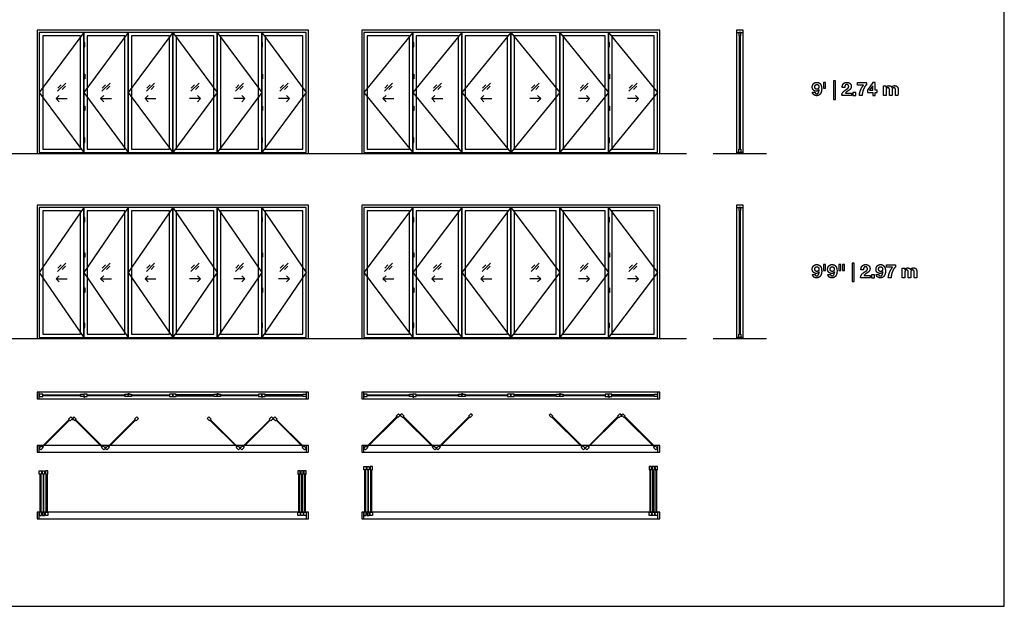
# Model space of a CAD drawing. Units: metres. Extents: x 0 to 39.8, y -3 to 23.9.
# Drawn here: x 17.3 to 39.8, y 0 to 13.4 of the extents above; entities that cross this region are included whole.
import ezdxf

# ---------------------------------------------------------------- set-up
doc = ezdxf.new("R2010")
doc.units = ezdxf.units.M
for name, color, linetype, true_color in [('2D$AG-BUILDINGS', 7, 'Continuous', 0x66ccff), ('2D$AG-DETAILS', 7, 'Continuous', 0x66ffff), ('2D$AG-DETAILS-DIAGRAM', 7, 'Continuous', 0xccff66), ('2D$AG-DIAGRAM', 7, 'Continuous', 0xfecc66), ('2D$N-TEXT', 7, 'Continuous', 0xcccccc), ('2D$X-VPRT', 7, 'Continuous', 0xfb02ff)]:
    doc.layers.add(name, color=color, linetype=linetype, true_color=true_color)

msp = doc.modelspace()

# ---------------------------------------------------------------- linework, layer by layer
at = {"layer": '2D$AG-BUILDINGS'}
for points in [[(23.904, 13.163), (17.707, 13.163), (17.707, 10.344), (23.904, 10.344)], [(17.757, 10.369), (18.773, 10.369), (18.773, 13.113), (17.757, 13.113)], [(23.853, 13.113), (17.757, 13.113), (17.757, 10.369), (23.853, 10.369)], [(18.773, 10.369), (19.789, 10.369), (19.789, 13.113), (18.773, 13.113)], [(19.789, 10.369), (20.805, 10.369), (20.805, 13.113), (19.789, 13.113)], [(20.805, 10.369), (21.821, 10.369), (21.821, 13.113), (20.805, 13.113)], [(21.821, 10.369), (22.837, 10.369), (22.837, 13.113), (21.821, 13.113)], [(22.837, 10.369), (23.853, 10.369), (23.853, 13.113), (22.837, 13.113)], [(31.931, 13.163), (25.123, 13.163), (25.123, 10.344), (31.931, 10.344)], [(25.174, 10.369), (26.292, 10.369), (26.292, 13.113), (25.174, 13.113)], [(31.88, 13.113), (25.174, 13.113), (25.174, 10.369), (31.88, 10.369)], [(26.292, 10.369), (27.409, 10.369), (27.409, 13.113), (26.292, 13.113)], [(27.409, 10.369), (28.527, 10.369), (28.527, 13.113), (27.409, 13.113)], [(28.527, 10.369), (29.645, 10.369), (29.645, 13.113), (28.527, 13.113)], [(29.645, 10.369), (30.762, 10.369), (30.762, 13.113), (29.645, 13.113)], [(30.762, 10.369), (31.88, 10.369), (31.88, 13.113), (30.762, 13.113)], [(33.836, 13.113), (33.836, 13.163), (33.683, 13.163), (33.683, 13.113)], [(33.734, 13.036), (33.785, 13.036), (33.785, 13.113), (33.734, 13.113)], [(17.834, 10.446), (18.697, 10.446), (18.697, 13.036), (17.834, 13.036)], [(18.773, 12.884), (18.773, 12.782), (18.793, 12.782), (18.793, 12.884)], [(18.85, 10.446), (19.713, 10.446), (19.713, 13.036), (18.85, 13.036)], [(19.866, 10.446), (20.729, 10.446), (20.729, 13.036), (19.866, 13.036)], [(20.882, 10.446), (21.745, 10.446), (21.745, 13.036), (20.882, 13.036)], [(21.898, 10.446), (22.761, 10.446), (22.761, 13.036), (21.898, 13.036)], [(22.837, 12.884), (22.837, 12.782), (22.857, 12.782), (22.857, 12.884)], [(22.914, 10.446), (23.777, 10.446), (23.777, 13.036), (22.914, 13.036)], [(25.25, 10.446), (26.216, 10.446), (26.216, 13.036), (25.25, 13.036)], [(26.292, 12.884), (26.292, 12.782), (26.311, 12.782), (26.311, 12.884)], [(26.368, 10.446), (27.333, 10.446), (27.333, 13.036), (26.368, 13.036)], [(27.486, 10.446), (28.451, 10.446), (28.451, 13.036), (27.486, 13.036)], [(28.603, 10.446), (29.568, 10.446), (29.568, 13.036), (28.603, 13.036)], [(29.721, 10.446), (30.686, 10.446), (30.686, 13.036), (29.721, 13.036)], [(30.762, 12.884), (30.762, 12.782), (30.781, 12.782), (30.781, 12.884)], [(30.838, 10.446), (31.804, 10.446), (31.804, 13.036), (30.838, 13.036)], [(33.769, 10.446), (33.749, 10.446), (33.749, 13.036), (33.769, 13.036)], [(18.773, 10.7), (18.773, 10.598), (18.793, 10.598), (18.793, 10.7)], [(22.837, 10.7), (22.837, 10.598), (22.857, 10.598), (22.857, 10.7)], [(26.292, 10.7), (26.292, 10.598), (26.311, 10.598), (26.311, 10.7)], [(30.762, 10.7), (30.762, 10.598), (30.781, 10.598), (30.781, 10.7)], [(33.836, 10.344), (33.836, 10.369), (33.683, 10.369), (33.683, 10.344)], [(33.734, 10.446), (33.785, 10.446), (33.785, 10.369), (33.734, 10.369)], [(23.904, 9.163), (17.707, 9.163), (17.707, 6.115), (23.904, 6.115)], [(17.757, 6.14), (18.773, 6.14), (18.773, 9.112), (17.757, 9.112)], [(23.853, 9.112), (17.757, 9.112), (17.757, 6.14), (23.853, 6.14)], [(17.834, 6.216), (18.697, 6.216), (18.697, 9.036), (17.834, 9.036)], [(18.773, 6.14), (19.789, 6.14), (19.789, 9.112), (18.773, 9.112)], [(18.85, 6.216), (19.713, 6.216), (19.713, 9.036), (18.85, 9.036)], [(19.789, 6.14), (20.805, 6.14), (20.805, 9.112), (19.789, 9.112)], [(19.866, 6.216), (20.729, 6.216), (20.729, 9.036), (19.866, 9.036)], [(20.805, 6.14), (21.821, 6.14), (21.821, 9.112), (20.805, 9.112)], [(20.882, 6.216), (21.745, 6.216), (21.745, 9.036), (20.882, 9.036)], [(21.821, 6.14), (22.837, 6.14), (22.837, 9.112), (21.821, 9.112)], [(21.898, 6.216), (22.761, 6.216), (22.761, 9.036), (21.898, 9.036)], [(22.837, 6.14), (23.853, 6.14), (23.853, 9.112), (22.837, 9.112)], [(22.914, 6.216), (23.777, 6.216), (23.777, 9.036), (22.914, 9.036)], [(31.931, 9.163), (25.123, 9.163), (25.123, 6.115), (31.931, 6.115)], [(25.174, 6.14), (26.292, 6.14), (26.292, 9.112), (25.174, 9.112)], [(31.88, 9.112), (25.174, 9.112), (25.174, 6.14), (31.88, 6.14)], [(25.25, 6.216), (26.216, 6.216), (26.216, 9.036), (25.25, 9.036)], [(26.292, 6.14), (27.409, 6.14), (27.409, 9.112), (26.292, 9.112)], [(26.368, 6.216), (27.333, 6.216), (27.333, 9.036), (26.368, 9.036)], [(27.409, 6.14), (28.527, 6.14), (28.527, 9.112), (27.409, 9.112)], [(27.486, 6.216), (28.451, 6.216), (28.451, 9.036), (27.486, 9.036)], [(28.527, 6.14), (29.645, 6.14), (29.645, 9.112), (28.527, 9.112)], [(28.603, 6.216), (29.568, 6.216), (29.568, 9.036), (28.603, 9.036)], [(29.645, 6.14), (30.762, 6.14), (30.762, 9.112), (29.645, 9.112)], [(29.721, 6.216), (30.686, 6.216), (30.686, 9.036), (29.721, 9.036)], [(30.762, 6.14), (31.88, 6.14), (31.88, 9.112), (30.762, 9.112)], [(30.838, 6.216), (31.804, 6.216), (31.804, 9.036), (30.838, 9.036)], [(33.836, 9.112), (33.836, 9.163), (33.683, 9.163), (33.683, 9.112)], [(33.734, 9.036), (33.785, 9.036), (33.785, 9.112), (33.734, 9.112)], [(33.769, 6.216), (33.749, 6.216), (33.749, 9.036), (33.769, 9.036)], [(18.773, 8.883), (18.773, 8.782), (18.793, 8.782), (18.793, 8.883)], [(22.837, 8.883), (22.837, 8.782), (22.857, 8.782), (22.857, 8.883)], [(26.292, 8.883), (26.292, 8.782), (26.311, 8.782), (26.311, 8.883)], [(30.762, 8.883), (30.762, 8.782), (30.781, 8.782), (30.781, 8.883)], [(18.773, 6.47), (18.773, 6.369), (18.793, 6.369), (18.793, 6.47)], [(22.837, 6.47), (22.837, 6.369), (22.857, 6.369), (22.857, 6.47)], [(26.292, 6.47), (26.292, 6.369), (26.311, 6.369), (26.311, 6.47)], [(30.762, 6.47), (30.762, 6.369), (30.781, 6.369), (30.781, 6.47)], [(33.836, 6.115), (33.836, 6.14), (33.683, 6.14), (33.683, 6.115)], [(33.734, 6.216), (33.785, 6.216), (33.785, 6.14), (33.734, 6.14)], [(17.757, 4.896), (17.707, 4.896), (17.707, 4.743), (17.757, 4.743)], [(17.834, 4.794), (17.834, 4.845), (17.757, 4.845), (17.757, 4.794)], [(18.697, 4.829), (18.697, 4.809), (17.834, 4.809), (17.834, 4.829)], [(18.697, 4.794), (18.697, 4.845), (18.773, 4.845), (18.773, 4.794)], [(18.85, 4.794), (18.85, 4.845), (18.773, 4.845), (18.773, 4.794)], [(19.713, 4.829), (19.713, 4.809), (18.85, 4.809), (18.85, 4.829)], [(19.713, 4.794), (19.713, 4.845), (19.789, 4.845), (19.789, 4.794)], [(19.866, 4.845), (19.866, 4.794), (19.789, 4.794), (19.789, 4.845)], [(19.866, 4.809), (19.866, 4.829), (20.729, 4.829), (20.729, 4.809)], [(20.729, 4.845), (20.729, 4.794), (20.805, 4.794), (20.805, 4.845)], [(20.882, 4.794), (20.882, 4.845), (20.805, 4.845), (20.805, 4.794)], [(20.882, 4.829), (20.882, 4.809), (21.745, 4.809), (21.745, 4.829)], [(21.745, 4.794), (21.745, 4.845), (21.821, 4.845), (21.821, 4.794)], [(21.898, 4.845), (21.898, 4.794), (21.821, 4.794), (21.821, 4.845)], [(21.898, 4.809), (21.898, 4.829), (22.761, 4.829), (22.761, 4.809)], [(22.761, 4.845), (22.761, 4.794), (22.837, 4.794), (22.837, 4.845)], [(22.914, 4.794), (22.914, 4.845), (22.837, 4.845), (22.837, 4.794)], [(22.914, 4.829), (22.914, 4.809), (23.777, 4.809), (23.777, 4.829)], [(23.777, 4.794), (23.777, 4.845), (23.853, 4.845), (23.853, 4.794)], [(23.904, 4.896), (23.853, 4.896), (23.853, 4.743), (23.904, 4.743)], [(25.174, 4.896), (25.123, 4.896), (25.123, 4.743), (25.174, 4.743)], [(25.25, 4.794), (25.25, 4.845), (25.174, 4.845), (25.174, 4.794)], [(26.216, 4.829), (26.216, 4.809), (25.25, 4.809), (25.25, 4.829)], [(26.216, 4.794), (26.216, 4.845), (26.292, 4.845), (26.292, 4.794)], [(26.368, 4.794), (26.368, 4.845), (26.292, 4.845), (26.292, 4.794)], [(27.333, 4.829), (27.333, 4.809), (26.368, 4.809), (26.368, 4.829)], [(27.333, 4.794), (27.333, 4.845), (27.409, 4.845), (27.409, 4.794)], [(27.486, 4.845), (27.486, 4.794), (27.409, 4.794), (27.409, 4.845)], [(27.486, 4.809), (27.486, 4.829), (28.451, 4.829), (28.451, 4.809)], [(28.451, 4.845), (28.451, 4.794), (28.527, 4.794), (28.527, 4.845)], [(28.603, 4.794), (28.603, 4.845), (28.527, 4.845), (28.527, 4.794)], [(28.603, 4.829), (28.603, 4.809), (29.568, 4.809), (29.568, 4.829)], [(29.568, 4.794), (29.568, 4.845), (29.645, 4.845), (29.645, 4.794)], [(29.721, 4.845), (29.721, 4.794), (29.645, 4.794), (29.645, 4.845)], [(29.721, 4.809), (29.721, 4.829), (30.686, 4.829), (30.686, 4.809)], [(30.686, 4.845), (30.686, 4.794), (30.762, 4.794), (30.762, 4.845)], [(30.838, 4.794), (30.838, 4.845), (30.762, 4.845), (30.762, 4.794)], [(30.838, 4.829), (30.838, 4.809), (31.804, 4.809), (31.804, 4.829)], [(31.804, 4.794), (31.804, 4.845), (31.88, 4.845), (31.88, 4.794)], [(31.931, 4.896), (31.88, 4.896), (31.88, 4.743), (31.931, 4.743)], [(18.458, 4.239), (18.422, 4.275), (18.476, 4.329), (18.512, 4.293)], [(18.566, 4.239), (18.602, 4.275), (18.548, 4.329), (18.512, 4.293)], [(19.931, 4.275), (19.967, 4.239), (20.02, 4.293), (19.985, 4.329)], [(21.644, 4.239), (21.68, 4.275), (21.626, 4.329), (21.59, 4.293)], [(23.009, 4.275), (23.045, 4.239), (23.099, 4.293), (23.063, 4.329)], [(23.153, 4.239), (23.189, 4.275), (23.135, 4.329), (23.099, 4.293)], [(25.922, 4.336), (25.936, 4.322), (25.253, 3.64), (25.239, 3.654)], [(25.947, 4.311), (25.911, 4.347), (25.965, 4.401), (26, 4.365)], [(26.054, 4.311), (26.09, 4.347), (26.036, 4.401), (26, 4.365)], [(26.079, 4.336), (26.065, 4.322), (26.748, 3.64), (26.762, 3.654)], [(26.906, 3.64), (26.891, 3.654), (27.574, 4.336), (27.588, 4.322)], [(27.563, 4.347), (27.599, 4.311), (27.653, 4.365), (27.617, 4.401)], [(29.455, 4.311), (29.491, 4.347), (29.437, 4.401), (29.401, 4.365)], [(29.48, 4.336), (29.466, 4.322), (30.149, 3.64), (30.163, 3.654)], [(30.306, 3.64), (30.292, 3.654), (30.975, 4.336), (30.989, 4.322)], [(30.964, 4.347), (31, 4.311), (31.054, 4.365), (31.018, 4.401)], [(31.108, 4.311), (31.143, 4.347), (31.09, 4.401), (31.054, 4.365)], [(31.133, 4.336), (31.118, 4.322), (31.801, 3.64), (31.815, 3.654)], [(18.433, 4.264), (18.447, 4.25), (17.836, 3.64), (17.822, 3.654)], [(18.591, 4.264), (18.577, 4.25), (19.187, 3.64), (19.201, 3.654)], [(19.345, 3.64), (19.331, 3.654), (19.942, 4.264), (19.956, 4.25)], [(21.669, 4.264), (21.655, 4.25), (22.266, 3.64), (22.28, 3.654)], [(22.424, 3.64), (22.41, 3.654), (23.02, 4.264), (23.034, 4.25)], [(23.178, 4.264), (23.164, 4.25), (23.775, 3.64), (23.789, 3.654)], [(17.757, 3.676), (17.707, 3.676), (17.707, 3.524), (17.757, 3.524)], [(17.847, 3.629), (17.811, 3.665), (17.757, 3.611), (17.793, 3.575)], [(19.176, 3.629), (19.212, 3.665), (19.266, 3.611), (19.23, 3.575)], [(19.32, 3.665), (19.356, 3.629), (19.302, 3.575), (19.266, 3.611)], [(22.255, 3.629), (22.291, 3.665), (22.345, 3.611), (22.309, 3.575)], [(22.399, 3.665), (22.435, 3.629), (22.381, 3.575), (22.345, 3.611)], [(23.764, 3.629), (23.8, 3.665), (23.853, 3.611), (23.818, 3.575)], [(23.904, 3.676), (23.853, 3.676), (23.853, 3.524), (23.904, 3.524)], [(25.174, 3.676), (25.123, 3.676), (25.123, 3.524), (25.174, 3.524)], [(25.264, 3.629), (25.228, 3.665), (25.174, 3.611), (25.21, 3.575)], [(26.737, 3.629), (26.773, 3.665), (26.827, 3.611), (26.791, 3.575)], [(26.881, 3.665), (26.916, 3.629), (26.863, 3.575), (26.827, 3.611)], [(30.138, 3.629), (30.174, 3.665), (30.227, 3.611), (30.192, 3.575)], [(30.281, 3.665), (30.317, 3.629), (30.263, 3.575), (30.227, 3.611)], [(31.79, 3.629), (31.826, 3.665), (31.88, 3.611), (31.844, 3.575)], [(31.931, 3.676), (31.88, 3.676), (31.88, 3.524), (31.931, 3.524)], [(25.225, 3.118), (25.174, 3.118), (25.174, 3.194), (25.225, 3.194)], [(25.295, 3.118), (25.244, 3.118), (25.244, 3.194), (25.295, 3.194)], [(25.314, 3.118), (25.365, 3.118), (25.365, 3.194), (25.314, 3.194)], [(31.689, 3.118), (31.74, 3.118), (31.74, 3.194), (31.689, 3.194)], [(31.759, 3.118), (31.81, 3.118), (31.81, 3.194), (31.759, 3.194)], [(31.829, 3.118), (31.88, 3.118), (31.88, 3.194), (31.829, 3.194)], [(17.808, 3.016), (17.757, 3.016), (17.757, 3.092), (17.808, 3.092)], [(17.773, 3.016), (17.793, 3.016), (17.793, 2.152), (17.773, 2.152)], [(17.878, 3.016), (17.827, 3.016), (17.827, 3.092), (17.878, 3.092)], [(17.843, 2.152), (17.863, 2.152), (17.863, 3.016), (17.843, 3.016)], [(17.897, 3.016), (17.948, 3.016), (17.948, 3.092), (17.897, 3.092)], [(17.933, 2.152), (17.913, 2.152), (17.913, 3.016), (17.933, 3.016)], [(23.663, 3.016), (23.714, 3.016), (23.714, 3.092), (23.663, 3.092)], [(23.698, 3.016), (23.678, 3.016), (23.678, 2.152), (23.698, 2.152)], [(23.733, 3.016), (23.784, 3.016), (23.784, 3.092), (23.733, 3.092)], [(23.768, 2.152), (23.748, 2.152), (23.748, 3.016), (23.768, 3.016)], [(23.803, 3.016), (23.853, 3.016), (23.853, 3.092), (23.803, 3.092)], [(23.838, 3.016), (23.818, 3.016), (23.818, 2.152), (23.838, 2.152)], [(25.19, 3.118), (25.21, 3.118), (25.21, 2.152), (25.19, 2.152)], [(25.26, 2.152), (25.28, 2.152), (25.28, 3.118), (25.26, 3.118)], [(25.349, 2.152), (25.329, 2.152), (25.329, 3.118), (25.349, 3.118)], [(31.725, 3.118), (31.705, 3.118), (31.705, 2.152), (31.725, 2.152)], [(31.795, 2.152), (31.775, 2.152), (31.775, 3.118), (31.795, 3.118)], [(31.864, 3.118), (31.844, 3.118), (31.844, 2.152), (31.864, 2.152)], [(17.757, 2.152), (17.707, 2.152), (17.707, 2), (17.757, 2)], [(17.808, 2.152), (17.757, 2.152), (17.757, 2.076), (17.808, 2.076)], [(17.878, 2.152), (17.827, 2.152), (17.827, 2.076), (17.878, 2.076)], [(17.897, 2.152), (17.948, 2.152), (17.948, 2.076), (17.897, 2.076)], [(23.663, 2.152), (23.714, 2.152), (23.714, 2.076), (23.663, 2.076)], [(23.733, 2.152), (23.784, 2.152), (23.784, 2.076), (23.733, 2.076)], [(23.803, 2.152), (23.853, 2.152), (23.853, 2.076), (23.803, 2.076)], [(23.904, 2.152), (23.853, 2.152), (23.853, 2), (23.904, 2)], [(25.174, 2.152), (25.123, 2.152), (25.123, 2), (25.174, 2)], [(25.225, 2.152), (25.174, 2.152), (25.174, 2.076), (25.225, 2.076)], [(25.295, 2.152), (25.244, 2.152), (25.244, 2.076), (25.295, 2.076)], [(25.314, 2.152), (25.365, 2.152), (25.365, 2.076), (25.314, 2.076)], [(31.689, 2.152), (31.74, 2.152), (31.74, 2.076), (31.689, 2.076)], [(31.759, 2.152), (31.81, 2.152), (31.81, 2.076), (31.759, 2.076)], [(31.829, 2.152), (31.88, 2.152), (31.88, 2.076), (31.829, 2.076)], [(31.931, 2.152), (31.88, 2.152), (31.88, 2), (31.931, 2)]]:
    msp.add_lwpolyline(points, close=True, dxfattribs=at)
for points in [[(33.683, 13.113), (33.683, 10.369)], [(33.836, 10.369), (33.836, 13.113)], [(33.683, 9.112), (33.683, 6.14)], [(33.836, 6.14), (33.836, 9.112)], [(23.853, 4.896), (17.757, 4.896)], [(17.757, 4.743), (23.853, 4.743)], [(31.88, 4.896), (25.174, 4.896)], [(25.174, 4.743), (31.88, 4.743)], [(17.845, 3.676), (17.757, 3.676)], [(19.15, 3.676), (17.873, 3.676)], [(19.354, 3.676), (19.179, 3.676)], [(22.229, 3.676), (19.382, 3.676)], [(22.432, 3.676), (22.257, 3.676)], [(23.738, 3.676), (22.461, 3.676)], [(23.853, 3.676), (23.766, 3.676)], [(25.262, 3.676), (25.174, 3.676)], [(26.711, 3.676), (25.29, 3.676)], [(26.914, 3.676), (26.739, 3.676)], [(30.112, 3.676), (26.942, 3.676)], [(30.315, 3.676), (30.14, 3.676)], [(31.764, 3.676), (30.343, 3.676)], [(31.88, 3.676), (31.792, 3.676)], [(17.757, 3.524), (23.853, 3.524)], [(25.174, 3.524), (31.88, 3.524)], [(23.853, 2.152), (17.757, 2.152)], [(31.88, 2.152), (25.174, 2.152)], [(17.757, 2), (23.853, 2)], [(25.174, 2), (31.88, 2)]]:
    msp.add_lwpolyline(points, dxfattribs=at)
at = {"layer": '2D$AG-BUILDINGS', "extrusion": (0, 0, -1)}
for centre in [(-23.099, 4.28), (-31.054, 4.352)]:
    msp.add_circle(centre, 0.00953, dxfattribs=at)
at = {"layer": '2D$AG-BUILDINGS'}
for centre in [(17.888, 2.086), (23.723, 2.086)]:
    msp.add_circle(centre, 0.00953, dxfattribs=at)
for points in [[(18.773, 12.156), (18.773, 12.105), (18.773, 12.054), (18.783, 12.054), (18.793, 12.054), (18.793, 12.105), (18.793, 12.156), (18.783, 12.156), (18.773, 12.156)], [(22.837, 12.156), (22.837, 12.105), (22.837, 12.054), (22.847, 12.054), (22.857, 12.054), (22.857, 12.105), (22.857, 12.156), (22.847, 12.156), (22.837, 12.156)], [(26.292, 12.156), (26.292, 12.105), (26.292, 12.054), (26.301, 12.054), (26.311, 12.054), (26.311, 12.105), (26.311, 12.156), (26.301, 12.156), (26.292, 12.156)], [(30.762, 12.156), (30.762, 12.105), (30.762, 12.054), (30.772, 12.054), (30.781, 12.054), (30.781, 12.105), (30.781, 12.156), (30.772, 12.156), (30.762, 12.156)], [(18.773, 11.428), (18.773, 11.377), (18.773, 11.326), (18.783, 11.326), (18.793, 11.326), (18.793, 11.377), (18.793, 11.428), (18.783, 11.428), (18.773, 11.428)], [(22.837, 11.428), (22.837, 11.377), (22.837, 11.326), (22.847, 11.326), (22.857, 11.326), (22.857, 11.377), (22.857, 11.428), (22.847, 11.428), (22.837, 11.428)], [(26.292, 11.428), (26.292, 11.377), (26.292, 11.326), (26.301, 11.326), (26.311, 11.326), (26.311, 11.377), (26.311, 11.428), (26.301, 11.428), (26.292, 11.428)], [(30.762, 11.428), (30.762, 11.377), (30.762, 11.326), (30.772, 11.326), (30.781, 11.326), (30.781, 11.377), (30.781, 11.428), (30.772, 11.428), (30.762, 11.428)], [(18.773, 8.079), (18.773, 8.028), (18.773, 7.977), (18.783, 7.977), (18.793, 7.977), (18.793, 8.028), (18.793, 8.079), (18.783, 8.079), (18.773, 8.079)], [(22.837, 8.079), (22.837, 8.028), (22.837, 7.977), (22.847, 7.977), (22.857, 7.977), (22.857, 8.028), (22.857, 8.079), (22.847, 8.079), (22.837, 8.079)], [(26.292, 8.079), (26.292, 8.028), (26.292, 7.977), (26.301, 7.977), (26.311, 7.977), (26.311, 8.028), (26.311, 8.079), (26.301, 8.079), (26.292, 8.079)], [(30.762, 8.079), (30.762, 8.028), (30.762, 7.977), (30.772, 7.977), (30.781, 7.977), (30.781, 8.028), (30.781, 8.079), (30.772, 8.079), (30.762, 8.079)], [(18.773, 7.275), (18.773, 7.224), (18.773, 7.173), (18.783, 7.173), (18.793, 7.173), (18.793, 7.224), (18.793, 7.275), (18.783, 7.275), (18.773, 7.275)], [(22.837, 7.275), (22.837, 7.224), (22.837, 7.173), (22.847, 7.173), (22.857, 7.173), (22.857, 7.224), (22.857, 7.275), (22.847, 7.275), (22.837, 7.275)], [(26.292, 7.275), (26.292, 7.224), (26.292, 7.173), (26.301, 7.173), (26.311, 7.173), (26.311, 7.224), (26.311, 7.275), (26.301, 7.275), (26.292, 7.275)], [(30.762, 7.275), (30.762, 7.224), (30.762, 7.173), (30.772, 7.173), (30.781, 7.173), (30.781, 7.224), (30.781, 7.275), (30.772, 7.275), (30.762, 7.275)]]:
    msp.add_open_spline(points, degree=2, knots=[0, 0, 0, 12.7, 12.7, 14.605, 14.605, 27.305, 27.305, 29.21, 29.21, 29.21], dxfattribs=at)
for points in [[(18.773, 4.784), (18.773, 4.794), (18.783, 4.794), (18.793, 4.794), (18.793, 4.784), (18.793, 4.775), (18.783, 4.775), (18.773, 4.775), (18.773, 4.784)], [(19.789, 4.854), (19.789, 4.845), (19.799, 4.845), (19.809, 4.845), (19.809, 4.854), (19.809, 4.864), (19.799, 4.864), (19.789, 4.864), (19.789, 4.854)], [(21.821, 4.854), (21.821, 4.845), (21.831, 4.845), (21.841, 4.845), (21.841, 4.854), (21.841, 4.864), (21.831, 4.864), (21.821, 4.864), (21.821, 4.854)], [(22.837, 4.784), (22.837, 4.794), (22.847, 4.794), (22.857, 4.794), (22.857, 4.784), (22.857, 4.775), (22.847, 4.775), (22.837, 4.775), (22.837, 4.784)], [(26.292, 4.784), (26.292, 4.794), (26.301, 4.794), (26.311, 4.794), (26.311, 4.784), (26.311, 4.775), (26.301, 4.775), (26.292, 4.775), (26.292, 4.784)], [(27.409, 4.854), (27.409, 4.845), (27.419, 4.845), (27.429, 4.845), (27.429, 4.854), (27.429, 4.864), (27.419, 4.864), (27.409, 4.864), (27.409, 4.854)], [(29.645, 4.854), (29.645, 4.845), (29.654, 4.845), (29.664, 4.845), (29.664, 4.854), (29.664, 4.864), (29.654, 4.864), (29.645, 4.864), (29.645, 4.854)], [(30.762, 4.784), (30.762, 4.794), (30.772, 4.794), (30.781, 4.794), (30.781, 4.784), (30.781, 4.775), (30.772, 4.775), (30.762, 4.775), (30.762, 4.784)], [(18.505, 4.286), (18.512, 4.293), (18.519, 4.286), (18.525, 4.28), (18.519, 4.273), (18.512, 4.266), (18.505, 4.273), (18.498, 4.28), (18.505, 4.286)], [(26.007, 4.358), (26, 4.365), (25.994, 4.358), (25.987, 4.352), (25.994, 4.345), (26, 4.338), (26.007, 4.345), (26.014, 4.352), (26.007, 4.358)], [(19.273, 3.617), (19.266, 3.611), (19.259, 3.617), (19.253, 3.624), (19.259, 3.631), (19.266, 3.638), (19.273, 3.631), (19.28, 3.624), (19.273, 3.617)], [(22.352, 3.617), (22.345, 3.611), (22.338, 3.617), (22.331, 3.624), (22.338, 3.631), (22.345, 3.638), (22.352, 3.631), (22.358, 3.624), (22.352, 3.617)], [(26.82, 3.617), (26.827, 3.611), (26.833, 3.617), (26.84, 3.624), (26.833, 3.631), (26.827, 3.638), (26.82, 3.631), (26.813, 3.624), (26.82, 3.617)], [(30.221, 3.617), (30.227, 3.611), (30.234, 3.617), (30.241, 3.624), (30.234, 3.631), (30.227, 3.638), (30.221, 3.631), (30.214, 3.624), (30.221, 3.617)], [(25.235, 3.194), (25.225, 3.194), (25.225, 3.184), (25.225, 3.175), (25.235, 3.175), (25.244, 3.175), (25.244, 3.184), (25.244, 3.194), (25.235, 3.194)], [(31.82, 3.194), (31.829, 3.194), (31.829, 3.184), (31.829, 3.175), (31.82, 3.175), (31.81, 3.175), (31.81, 3.184), (31.81, 3.194), (31.82, 3.194)], [(17.818, 3.092), (17.808, 3.092), (17.808, 3.083), (17.808, 3.073), (17.818, 3.073), (17.827, 3.073), (17.827, 3.083), (17.827, 3.092), (17.818, 3.092)], [(23.793, 3.092), (23.803, 3.092), (23.803, 3.083), (23.803, 3.073), (23.793, 3.073), (23.784, 3.073), (23.784, 3.083), (23.784, 3.092), (23.793, 3.092)], [(25.304, 2.076), (25.314, 2.076), (25.314, 2.086), (25.314, 2.095), (25.304, 2.095), (25.295, 2.095), (25.295, 2.086), (25.295, 2.076), (25.304, 2.076)], [(31.75, 2.076), (31.759, 2.076), (31.759, 2.086), (31.759, 2.095), (31.75, 2.095), (31.74, 2.095), (31.74, 2.086), (31.74, 2.076), (31.75, 2.076)]]:
    msp.add_rational_spline(points, [1, 0.707106781187, 1, 0.707106781187, 1, 0.707106781187, 1, 0.707106781187, 1], degree=2, knots=[0, 0, 0, 1.496184, 1.496184, 2.992367, 2.992367, 4.488551, 4.488551, 5.984734, 5.984734, 5.984734], dxfattribs=at)
at = {"layer": '2D$AG-DETAILS'}
for points in [[(18.172, 11.768), (18.359, 11.955)], [(19.188, 11.768), (19.375, 11.955)], [(20.204, 11.768), (20.391, 11.955)], [(21.22, 11.768), (21.407, 11.955)], [(22.236, 11.768), (22.423, 11.955)], [(23.252, 11.768), (23.439, 11.955)], [(25.64, 11.768), (25.826, 11.955)], [(26.757, 11.768), (26.944, 11.955)], [(27.875, 11.768), (28.062, 11.955)], [(28.992, 11.768), (29.179, 11.955)], [(30.11, 11.768), (30.297, 11.955)], [(31.228, 11.768), (31.414, 11.955)], [(18.179, 11.839), (18.254, 11.914)], [(18.352, 11.884), (18.277, 11.81)], [(19.195, 11.839), (19.27, 11.914)], [(19.368, 11.884), (19.293, 11.81)], [(20.211, 11.839), (20.286, 11.914)], [(20.384, 11.884), (20.309, 11.81)], [(21.227, 11.839), (21.302, 11.914)], [(21.4, 11.884), (21.325, 11.81)], [(22.243, 11.839), (22.318, 11.914)], [(22.416, 11.884), (22.341, 11.81)], [(23.259, 11.839), (23.334, 11.914)], [(23.432, 11.884), (23.357, 11.81)], [(25.647, 11.839), (25.721, 11.914)], [(25.819, 11.884), (25.745, 11.81)], [(26.764, 11.839), (26.839, 11.914)], [(26.937, 11.884), (26.862, 11.81)], [(27.882, 11.839), (27.957, 11.914)], [(28.055, 11.884), (27.98, 11.81)], [(29, 11.839), (29.074, 11.914)], [(29.172, 11.884), (29.098, 11.81)], [(30.117, 11.839), (30.192, 11.914)], [(30.29, 11.884), (30.215, 11.81)], [(31.235, 11.839), (31.309, 11.914)], [(31.407, 11.884), (31.333, 11.81)], [(18.211, 11.668), (18.14, 11.598), (18.211, 11.527)], [(18.14, 11.598), (18.39, 11.598)], [(19.227, 11.668), (19.156, 11.598), (19.227, 11.527)], [(19.156, 11.598), (19.406, 11.598)], [(20.243, 11.668), (20.172, 11.598), (20.243, 11.527)], [(20.172, 11.598), (20.422, 11.598)], [(21.438, 11.598), (21.188, 11.598)], [(21.368, 11.668), (21.438, 11.598), (21.368, 11.527)], [(22.454, 11.598), (22.204, 11.598)], [(22.384, 11.668), (22.454, 11.598), (22.384, 11.527)], [(23.47, 11.598), (23.22, 11.598)], [(23.4, 11.668), (23.47, 11.598), (23.4, 11.527)], [(25.679, 11.668), (25.608, 11.598), (25.679, 11.527)], [(25.608, 11.598), (25.858, 11.598)], [(26.796, 11.668), (26.726, 11.598), (26.796, 11.527)], [(26.726, 11.598), (26.976, 11.598)], [(27.914, 11.668), (27.843, 11.598), (27.914, 11.527)], [(27.843, 11.598), (28.093, 11.598)], [(29.211, 11.598), (28.961, 11.598)], [(29.14, 11.668), (29.211, 11.598), (29.14, 11.527)], [(30.328, 11.598), (30.078, 11.598)], [(30.258, 11.668), (30.328, 11.598), (30.258, 11.527)], [(31.446, 11.598), (31.196, 11.598)], [(31.375, 11.668), (31.446, 11.598), (31.375, 11.527)], [(18.172, 7.653), (18.359, 7.84)], [(18.179, 7.724), (18.254, 7.799)], [(18.352, 7.769), (18.277, 7.695)], [(19.188, 7.653), (19.375, 7.84)], [(19.195, 7.724), (19.27, 7.799)], [(19.368, 7.769), (19.293, 7.695)], [(20.204, 7.653), (20.391, 7.84)], [(20.211, 7.724), (20.286, 7.799)], [(20.384, 7.769), (20.309, 7.695)], [(21.22, 7.653), (21.407, 7.84)], [(21.227, 7.724), (21.302, 7.799)], [(21.4, 7.769), (21.325, 7.695)], [(22.236, 7.653), (22.423, 7.84)], [(22.243, 7.724), (22.318, 7.799)], [(22.416, 7.769), (22.341, 7.695)], [(23.252, 7.653), (23.439, 7.84)], [(23.259, 7.724), (23.334, 7.799)], [(23.432, 7.769), (23.357, 7.695)], [(25.64, 7.653), (25.826, 7.84)], [(25.647, 7.724), (25.721, 7.799)], [(25.819, 7.769), (25.745, 7.695)], [(26.757, 7.653), (26.944, 7.84)], [(26.764, 7.724), (26.839, 7.799)], [(26.937, 7.769), (26.862, 7.695)], [(27.875, 7.653), (28.062, 7.84)], [(27.882, 7.724), (27.957, 7.799)], [(28.055, 7.769), (27.98, 7.695)], [(28.992, 7.653), (29.179, 7.84)], [(29, 7.724), (29.074, 7.799)], [(29.172, 7.769), (29.098, 7.695)], [(30.11, 7.653), (30.297, 7.84)], [(30.117, 7.724), (30.192, 7.799)], [(30.29, 7.769), (30.215, 7.695)], [(31.228, 7.653), (31.414, 7.84)], [(31.235, 7.724), (31.309, 7.799)], [(31.407, 7.769), (31.333, 7.695)], [(18.211, 7.553), (18.14, 7.483), (18.211, 7.412)], [(18.14, 7.483), (18.39, 7.483)], [(19.227, 7.553), (19.156, 7.483), (19.227, 7.412)], [(19.156, 7.483), (19.406, 7.483)], [(20.243, 7.553), (20.172, 7.483), (20.243, 7.412)], [(20.172, 7.483), (20.422, 7.483)], [(21.438, 7.483), (21.188, 7.483)], [(21.368, 7.553), (21.438, 7.483), (21.368, 7.412)], [(22.454, 7.483), (22.204, 7.483)], [(22.384, 7.553), (22.454, 7.483), (22.384, 7.412)], [(23.47, 7.483), (23.22, 7.483)], [(23.4, 7.553), (23.47, 7.483), (23.4, 7.412)], [(25.679, 7.553), (25.608, 7.483), (25.679, 7.412)], [(25.608, 7.483), (25.858, 7.483)], [(26.796, 7.553), (26.726, 7.483), (26.796, 7.412)], [(26.726, 7.483), (26.976, 7.483)], [(27.914, 7.553), (27.843, 7.483), (27.914, 7.412)], [(27.843, 7.483), (28.093, 7.483)], [(29.211, 7.483), (28.961, 7.483)], [(29.14, 7.553), (29.211, 7.483), (29.14, 7.412)], [(30.328, 7.483), (30.078, 7.483)], [(30.258, 7.553), (30.328, 7.483), (30.258, 7.412)], [(31.446, 7.483), (31.196, 7.483)], [(31.375, 7.553), (31.446, 7.483), (31.375, 7.412)]]:
    msp.add_lwpolyline(points, dxfattribs=at)
at = {"layer": '2D$AG-DETAILS-DIAGRAM'}
for points in [[(18.773, 13.113), (17.757, 11.741), (18.773, 10.369)], [(19.789, 13.113), (18.773, 11.741), (19.789, 10.369)], [(20.805, 13.113), (19.789, 11.741), (20.805, 10.369)], [(20.805, 13.113), (21.821, 11.741), (20.805, 10.369)], [(21.821, 13.113), (22.837, 11.741), (21.821, 10.369)], [(22.837, 13.113), (23.853, 11.741), (22.837, 10.369)], [(26.292, 13.113), (25.174, 11.741), (26.292, 10.369)], [(27.409, 13.113), (26.292, 11.741), (27.409, 10.369)], [(28.527, 13.113), (27.409, 11.741), (28.527, 10.369)], [(28.527, 13.113), (29.645, 11.741), (28.527, 10.369)], [(29.645, 13.113), (30.762, 11.741), (29.645, 10.369)], [(30.762, 13.113), (31.88, 11.741), (30.762, 10.369)], [(18.773, 9.112), (17.757, 7.626), (18.773, 6.14)], [(19.789, 9.112), (18.773, 7.626), (19.789, 6.14)], [(20.805, 9.112), (19.789, 7.626), (20.805, 6.14)], [(20.805, 9.112), (21.821, 7.626), (20.805, 6.14)], [(21.821, 9.112), (22.837, 7.626), (21.821, 6.14)], [(22.837, 9.112), (23.853, 7.626), (22.837, 6.14)], [(26.292, 9.112), (25.174, 7.626), (26.292, 6.14)], [(27.409, 9.112), (26.292, 7.626), (27.409, 6.14)], [(28.527, 9.112), (27.409, 7.626), (28.527, 6.14)], [(28.527, 9.112), (29.645, 7.626), (28.527, 6.14)], [(29.645, 9.112), (30.762, 7.626), (29.645, 6.14)], [(30.762, 9.112), (31.88, 7.626), (30.762, 6.14)]]:
    msp.add_lwpolyline(points, dxfattribs=at)
at = {"layer": '2D$AG-DIAGRAM'}
for points in [[(2, 10.344), (32.54, 10.344)], [(33.15, 10.344), (34.369, 10.344)], [(2, 6.115), (32.54, 6.115)], [(33.15, 6.115), (34.369, 6.115)]]:
    msp.add_lwpolyline(points, dxfattribs=at)
at = {"layer": '2D$N-TEXT'}
for points in [[(35.72, 11.971), (35.675, 11.971), (35.675, 11.837), (35.72, 11.837)], [(35.942, 12.002), (35.897, 12.002), (35.897, 11.582), (35.942, 11.582)], [(36.674, 11.74), (36.798, 11.74), (36.798, 11.671), (36.855, 11.671), (36.855, 11.74), (36.894, 11.74), (36.894, 11.789), (36.855, 11.789), (36.855, 11.966), (36.802, 11.966), (36.674, 11.794)], [(36.408, 11.736), (36.342, 11.736), (36.342, 11.671), (36.408, 11.671)], [(36.797, 11.891), (36.721, 11.789), (36.798, 11.789), (36.798, 11.891)], [(35.72, 7.808), (35.675, 7.808), (35.675, 7.673), (35.72, 7.673)], [(36.07, 7.808), (36.025, 7.808), (36.025, 7.673), (36.07, 7.673)], [(36.148, 7.808), (36.103, 7.808), (36.103, 7.673), (36.148, 7.673)], [(36.37, 7.839), (36.325, 7.839), (36.325, 7.419), (36.37, 7.419)], [(36.836, 7.573), (36.77, 7.573), (36.77, 7.508), (36.836, 7.508)]]:
    msp.add_lwpolyline(points, close=True, dxfattribs=at)
for points, knots in [([(35.476, 11.747), (35.448, 11.747), (35.419, 11.747), (35.422, 11.728), (35.43, 11.713), (35.438, 11.698), (35.45, 11.687), (35.463, 11.677), (35.479, 11.671), (35.496, 11.666), (35.515, 11.666), (35.546, 11.666), (35.568, 11.68), (35.59, 11.693), (35.604, 11.715), (35.618, 11.737), (35.624, 11.765), (35.63, 11.792), (35.63, 11.819), (35.63, 11.847), (35.625, 11.874), (35.62, 11.902), (35.607, 11.923), (35.594, 11.945), (35.572, 11.958), (35.551, 11.971), (35.517, 11.971), (35.494, 11.971), (35.475, 11.963), (35.456, 11.955), (35.443, 11.94), (35.429, 11.926), (35.422, 11.906), (35.414, 11.887), (35.414, 11.864), (35.414, 11.846), (35.42, 11.829), (35.425, 11.812), (35.437, 11.798), (35.45, 11.785), (35.468, 11.776), (35.486, 11.768), (35.505, 11.768), (35.526, 11.768), (35.542, 11.776), (35.559, 11.783), (35.571, 11.801), (35.571, 11.8), (35.572, 11.8), (35.571, 11.788), (35.568, 11.772), (35.566, 11.757), (35.559, 11.743), (35.553, 11.729), (35.542, 11.72), (35.532, 11.711), (35.516, 11.711), (35.5, 11.711), (35.489, 11.721), (35.479, 11.732), (35.476, 11.747)], [-31, -31, -31, -30, -30, -29, -29, -28, -28, -27, -27, -26, -26, -25, -25, -24, -24, -23, -23, -22, -22, -21, -21, -20, -20, -19, -19, -18, -18, -17, -17, -16, -16, -15, -15, -14, -14, -13, -13, -12, -12, -11, -11, -10, -10, -9, -9, -8, -8, -7, -7, -6, -6, -5, -5, -4, -4, -3, -3, -2, -2, -1, -1, -1]), ([(35.519, 11.813), (35.531, 11.813), (35.54, 11.817), (35.549, 11.822), (35.555, 11.829), (35.56, 11.837), (35.563, 11.847), (35.566, 11.857), (35.566, 11.868), (35.566, 11.878), (35.563, 11.888), (35.56, 11.898), (35.554, 11.905), (35.548, 11.913), (35.539, 11.918), (35.53, 11.922), (35.519, 11.922), (35.508, 11.922), (35.5, 11.918), (35.492, 11.913), (35.486, 11.906), (35.48, 11.898), (35.477, 11.888), (35.474, 11.879), (35.474, 11.869), (35.474, 11.858), (35.477, 11.848), (35.479, 11.838), (35.485, 11.831), (35.49, 11.823), (35.499, 11.818), (35.508, 11.813), (35.519, 11.813)], [0, 0, 0, 1, 1, 2, 2, 3, 3, 4, 4, 5, 5, 6, 6, 7, 7, 8, 8, 9, 9, 10, 10, 11, 11, 12, 12, 13, 13, 14, 14, 15, 15, 16, 16, 16]), ([(36.099, 11.853), (36.127, 11.853), (36.156, 11.853), (36.156, 11.864), (36.158, 11.876), (36.16, 11.888), (36.166, 11.898), (36.171, 11.908), (36.18, 11.914), (36.189, 11.92), (36.202, 11.92), (36.222, 11.92), (36.234, 11.908), (36.247, 11.896), (36.247, 11.875), (36.247, 11.861), (36.241, 11.851), (36.234, 11.84), (36.225, 11.832), (36.216, 11.824), (36.205, 11.817), (36.194, 11.81), (36.185, 11.803), (36.166, 11.79), (36.149, 11.777), (36.132, 11.765), (36.119, 11.75), (36.107, 11.735), (36.099, 11.716), (36.092, 11.697), (36.092, 11.671), (36.2, 11.671), (36.308, 11.671), (36.308, 11.697), (36.308, 11.723), (36.238, 11.723), (36.169, 11.723), (36.18, 11.738), (36.194, 11.749), (36.208, 11.761), (36.223, 11.77), (36.239, 11.78), (36.254, 11.79), (36.268, 11.8), (36.28, 11.813), (36.292, 11.825), (36.299, 11.841), (36.306, 11.857), (36.306, 11.879), (36.306, 11.901), (36.298, 11.918), (36.29, 11.935), (36.276, 11.947), (36.262, 11.959), (36.244, 11.965), (36.226, 11.971), (36.205, 11.971), (36.179, 11.971), (36.159, 11.962), (36.138, 11.953), (36.125, 11.937), (36.111, 11.921), (36.105, 11.899), (36.098, 11.878), (36.099, 11.853)], [-33, -33, -33, -32, -32, -31, -31, -30, -30, -29, -29, -28, -28, -27, -27, -26, -26, -25, -25, -24, -24, -23, -23, -22, -22, -21, -21, -20, -20, -19, -19, -18, -18, -17, -17, -16, -16, -15, -15, -14, -14, -13, -13, -12, -12, -11, -11, -10, -10, -9, -9, -8, -8, -7, -7, -6, -6, -5, -5, -4, -4, -3, -3, -2, -2, -1, -1, -1]), ([(36.651, 11.914), (36.651, 11.94), (36.651, 11.966), (36.55, 11.966), (36.45, 11.966), (36.45, 11.938), (36.45, 11.91), (36.52, 11.91), (36.589, 11.91), (36.547, 11.859), (36.522, 11.798), (36.496, 11.737), (36.491, 11.671), (36.523, 11.671), (36.555, 11.671), (36.555, 11.701), (36.562, 11.735), (36.568, 11.769), (36.58, 11.802), (36.592, 11.835), (36.61, 11.865), (36.628, 11.894), (36.651, 11.914)], [-15, -15, -15, -14, -14, -13, -13, -12, -12, -11, -11, -10, -10, -9, -9, -8, -8, -7, -7, -6, -6, -5, -5, -4, -4, -4]), ([(37.099, 11.859), (37.099, 11.859), (37.098, 11.859), (37.098, 11.874), (37.098, 11.889), (37.07, 11.889), (37.042, 11.889), (37.042, 11.78), (37.042, 11.671), (37.072, 11.671), (37.102, 11.671), (37.102, 11.735), (37.102, 11.798), (37.102, 11.814), (37.106, 11.823), (37.111, 11.833), (37.117, 11.839), (37.124, 11.844), (37.131, 11.846), (37.138, 11.848), (37.142, 11.848), (37.156, 11.848), (37.164, 11.843), (37.171, 11.838), (37.174, 11.83), (37.177, 11.822), (37.178, 11.812), (37.178, 11.803), (37.178, 11.793), (37.178, 11.732), (37.178, 11.671), (37.208, 11.671), (37.238, 11.671), (37.238, 11.732), (37.238, 11.792), (37.238, 11.803), (37.239, 11.812), (37.241, 11.822), (37.245, 11.83), (37.25, 11.838), (37.257, 11.843), (37.265, 11.848), (37.278, 11.848), (37.29, 11.848), (37.298, 11.843), (37.305, 11.839), (37.309, 11.832), (37.313, 11.825), (37.313, 11.815), (37.314, 11.806), (37.314, 11.795), (37.314, 11.733), (37.314, 11.671), (37.344, 11.671), (37.374, 11.671), (37.374, 11.744), (37.374, 11.817), (37.374, 11.838), (37.368, 11.853), (37.362, 11.868), (37.352, 11.877), (37.341, 11.886), (37.326, 11.89), (37.312, 11.895), (37.294, 11.895), (37.272, 11.895), (37.255, 11.884), (37.239, 11.873), (37.229, 11.858), (37.22, 11.879), (37.203, 11.887), (37.186, 11.895), (37.166, 11.895), (37.144, 11.895), (37.127, 11.885), (37.111, 11.876), (37.099, 11.859)], [0, 0, 0, 0.196078, 0.196078, 7.058824, 7.058824, 20.196078, 20.196078, 70.882353, 70.882353, 84.803922, 84.803922, 114.215686, 114.215686, 115.215686, 115.215686, 116.215686, 116.215686, 117.215686, 117.215686, 118.215686, 118.215686, 119.215686, 119.215686, 120.215686, 120.215686, 121.215686, 121.215686, 122.215686, 122.215686, 123.215686, 123.215686, 124.215686, 124.215686, 125.215686, 125.215686, 126.215686, 126.215686, 127.215686, 127.215686, 128.215686, 128.215686, 129.215686, 129.215686, 130.215686, 130.215686, 131.215686, 131.215686, 132.215686, 132.215686, 133.215686, 133.215686, 134.215686, 134.215686, 135.215686, 135.215686, 136.215686, 136.215686, 137.215686, 137.215686, 138.215686, 138.215686, 139.215686, 139.215686, 140.215686, 140.215686, 141.215686, 141.215686, 142.215686, 142.215686, 143.215686, 143.215686, 144.215686, 144.215686, 145.215686, 145.215686, 146.215686, 146.215686, 146.215686]), ([(35.476, 7.584), (35.448, 7.584), (35.419, 7.584), (35.422, 7.565), (35.43, 7.55), (35.438, 7.534), (35.45, 7.524), (35.463, 7.513), (35.479, 7.508), (35.496, 7.503), (35.515, 7.503), (35.546, 7.503), (35.568, 7.517), (35.59, 7.53), (35.604, 7.552), (35.618, 7.574), (35.624, 7.602), (35.63, 7.629), (35.63, 7.656), (35.63, 7.684), (35.625, 7.711), (35.62, 7.739), (35.607, 7.76), (35.594, 7.782), (35.572, 7.795), (35.551, 7.808), (35.517, 7.808), (35.494, 7.808), (35.475, 7.8), (35.456, 7.792), (35.443, 7.777), (35.429, 7.763), (35.422, 7.743), (35.414, 7.723), (35.414, 7.701), (35.414, 7.683), (35.42, 7.666), (35.425, 7.649), (35.437, 7.635), (35.45, 7.621), (35.468, 7.613), (35.486, 7.605), (35.505, 7.605), (35.526, 7.605), (35.542, 7.613), (35.559, 7.62), (35.571, 7.638), (35.571, 7.637), (35.572, 7.637), (35.571, 7.625), (35.568, 7.609), (35.566, 7.594), (35.559, 7.58), (35.553, 7.566), (35.542, 7.557), (35.532, 7.547), (35.516, 7.547), (35.5, 7.547), (35.489, 7.558), (35.479, 7.569), (35.476, 7.584)], [-31, -31, -31, -30, -30, -29, -29, -28, -28, -27, -27, -26, -26, -25, -25, -24, -24, -23, -23, -22, -22, -21, -21, -20, -20, -19, -19, -18, -18, -17, -17, -16, -16, -15, -15, -14, -14, -13, -13, -12, -12, -11, -11, -10, -10, -9, -9, -8, -8, -7, -7, -6, -6, -5, -5, -4, -4, -3, -3, -2, -2, -1, -1, -1]), ([(35.519, 7.65), (35.531, 7.65), (35.54, 7.654), (35.549, 7.659), (35.555, 7.666), (35.56, 7.674), (35.563, 7.684), (35.566, 7.694), (35.566, 7.705), (35.566, 7.715), (35.563, 7.725), (35.56, 7.734), (35.554, 7.742), (35.548, 7.75), (35.539, 7.755), (35.53, 7.759), (35.519, 7.759), (35.508, 7.759), (35.5, 7.755), (35.492, 7.75), (35.486, 7.742), (35.48, 7.735), (35.477, 7.725), (35.474, 7.715), (35.474, 7.705), (35.474, 7.695), (35.477, 7.685), (35.479, 7.675), (35.485, 7.667), (35.49, 7.66), (35.499, 7.655), (35.508, 7.65), (35.519, 7.65)], [0, 0, 0, 1, 1, 2, 2, 3, 3, 4, 4, 5, 5, 6, 6, 7, 7, 8, 8, 9, 9, 10, 10, 11, 11, 12, 12, 13, 13, 14, 14, 15, 15, 16, 16, 16]), ([(35.826, 7.584), (35.798, 7.584), (35.77, 7.584), (35.772, 7.565), (35.78, 7.55), (35.788, 7.534), (35.801, 7.524), (35.813, 7.513), (35.83, 7.508), (35.846, 7.503), (35.865, 7.503), (35.897, 7.503), (35.918, 7.517), (35.94, 7.53), (35.954, 7.552), (35.968, 7.574), (35.974, 7.602), (35.981, 7.629), (35.981, 7.656), (35.981, 7.684), (35.976, 7.711), (35.971, 7.739), (35.958, 7.76), (35.944, 7.782), (35.923, 7.795), (35.901, 7.808), (35.868, 7.808), (35.844, 7.808), (35.826, 7.8), (35.807, 7.792), (35.793, 7.777), (35.779, 7.763), (35.772, 7.743), (35.765, 7.723), (35.765, 7.701), (35.765, 7.683), (35.77, 7.666), (35.776, 7.649), (35.787, 7.635), (35.8, 7.621), (35.818, 7.613), (35.836, 7.605), (35.855, 7.605), (35.876, 7.605), (35.893, 7.613), (35.909, 7.62), (35.921, 7.638), (35.922, 7.637), (35.922, 7.637), (35.921, 7.625), (35.919, 7.609), (35.916, 7.594), (35.91, 7.58), (35.903, 7.566), (35.893, 7.557), (35.882, 7.547), (35.866, 7.547), (35.85, 7.547), (35.84, 7.558), (35.829, 7.569), (35.826, 7.584)], [-31, -31, -31, -30, -30, -29, -29, -28, -28, -27, -27, -26, -26, -25, -25, -24, -24, -23, -23, -22, -22, -21, -21, -20, -20, -19, -19, -18, -18, -17, -17, -16, -16, -15, -15, -14, -14, -13, -13, -12, -12, -11, -11, -10, -10, -9, -9, -8, -8, -7, -7, -6, -6, -5, -5, -4, -4, -3, -3, -2, -2, -1, -1, -1]), ([(35.869, 7.65), (35.881, 7.65), (35.89, 7.654), (35.899, 7.659), (35.905, 7.666), (35.911, 7.674), (35.914, 7.684), (35.917, 7.694), (35.917, 7.705), (35.917, 7.715), (35.914, 7.725), (35.91, 7.734), (35.904, 7.742), (35.898, 7.75), (35.889, 7.755), (35.881, 7.759), (35.869, 7.759), (35.859, 7.759), (35.85, 7.755), (35.842, 7.75), (35.836, 7.742), (35.83, 7.735), (35.827, 7.725), (35.824, 7.715), (35.824, 7.705), (35.824, 7.695), (35.827, 7.685), (35.83, 7.675), (35.835, 7.667), (35.841, 7.66), (35.849, 7.655), (35.858, 7.65), (35.869, 7.65)], [0, 0, 0, 1, 1, 2, 2, 3, 3, 4, 4, 5, 5, 6, 6, 7, 7, 8, 8, 9, 9, 10, 10, 11, 11, 12, 12, 13, 13, 14, 14, 15, 15, 16, 16, 16]), ([(36.527, 7.689), (36.555, 7.689), (36.584, 7.689), (36.584, 7.701), (36.586, 7.713), (36.589, 7.725), (36.594, 7.735), (36.6, 7.745), (36.609, 7.751), (36.618, 7.757), (36.631, 7.757), (36.65, 7.757), (36.662, 7.745), (36.675, 7.733), (36.675, 7.712), (36.675, 7.698), (36.669, 7.688), (36.663, 7.677), (36.654, 7.669), (36.644, 7.66), (36.634, 7.654), (36.623, 7.647), (36.613, 7.64), (36.594, 7.627), (36.577, 7.614), (36.56, 7.602), (36.547, 7.587), (36.535, 7.572), (36.527, 7.553), (36.52, 7.534), (36.52, 7.508), (36.628, 7.508), (36.736, 7.508), (36.736, 7.534), (36.736, 7.56), (36.667, 7.56), (36.597, 7.56), (36.608, 7.575), (36.622, 7.586), (36.637, 7.597), (36.652, 7.607), (36.667, 7.617), (36.682, 7.627), (36.697, 7.637), (36.708, 7.65), (36.72, 7.662), (36.727, 7.678), (36.734, 7.694), (36.734, 7.716), (36.734, 7.738), (36.726, 7.755), (36.718, 7.772), (36.704, 7.784), (36.69, 7.796), (36.672, 7.802), (36.654, 7.808), (36.634, 7.808), (36.607, 7.808), (36.587, 7.799), (36.566, 7.79), (36.553, 7.774), (36.539, 7.758), (36.533, 7.736), (36.526, 7.715), (36.527, 7.689)], [-33, -33, -33, -32, -32, -31, -31, -30, -30, -29, -29, -28, -28, -27, -27, -26, -26, -25, -25, -24, -24, -23, -23, -22, -22, -21, -21, -20, -20, -19, -19, -18, -18, -17, -17, -16, -16, -15, -15, -14, -14, -13, -13, -12, -12, -11, -11, -10, -10, -9, -9, -8, -8, -7, -7, -6, -6, -5, -5, -4, -4, -3, -3, -2, -2, -1, -1, -1]), ([(36.932, 7.584), (36.904, 7.584), (36.876, 7.584), (36.878, 7.565), (36.886, 7.55), (36.894, 7.534), (36.907, 7.524), (36.919, 7.513), (36.936, 7.508), (36.952, 7.503), (36.971, 7.503), (37.002, 7.503), (37.024, 7.517), (37.046, 7.53), (37.06, 7.552), (37.074, 7.574), (37.08, 7.602), (37.087, 7.629), (37.087, 7.656), (37.087, 7.684), (37.081, 7.711), (37.076, 7.739), (37.063, 7.76), (37.05, 7.782), (37.029, 7.795), (37.007, 7.808), (36.973, 7.808), (36.95, 7.808), (36.931, 7.8), (36.913, 7.792), (36.899, 7.777), (36.885, 7.763), (36.878, 7.743), (36.871, 7.723), (36.871, 7.701), (36.871, 7.683), (36.876, 7.666), (36.881, 7.649), (36.893, 7.635), (36.906, 7.621), (36.924, 7.613), (36.942, 7.605), (36.961, 7.605), (36.982, 7.605), (36.999, 7.613), (37.015, 7.62), (37.027, 7.638), (37.028, 7.637), (37.028, 7.637), (37.027, 7.625), (37.025, 7.609), (37.022, 7.594), (37.016, 7.58), (37.009, 7.566), (36.999, 7.557), (36.988, 7.547), (36.972, 7.547), (36.956, 7.547), (36.946, 7.558), (36.935, 7.569), (36.932, 7.584)], [-31, -31, -31, -30, -30, -29, -29, -28, -28, -27, -27, -26, -26, -25, -25, -24, -24, -23, -23, -22, -22, -21, -21, -20, -20, -19, -19, -18, -18, -17, -17, -16, -16, -15, -15, -14, -14, -13, -13, -12, -12, -11, -11, -10, -10, -9, -9, -8, -8, -7, -7, -6, -6, -5, -5, -4, -4, -3, -3, -2, -2, -1, -1, -1]), ([(36.975, 7.65), (36.987, 7.65), (36.996, 7.654), (37.005, 7.659), (37.011, 7.666), (37.017, 7.674), (37.02, 7.684), (37.023, 7.694), (37.023, 7.705), (37.023, 7.715), (37.019, 7.725), (37.016, 7.734), (37.01, 7.742), (37.004, 7.75), (36.995, 7.755), (36.987, 7.759), (36.975, 7.759), (36.965, 7.759), (36.956, 7.755), (36.948, 7.75), (36.942, 7.742), (36.936, 7.735), (36.933, 7.725), (36.93, 7.715), (36.93, 7.705), (36.93, 7.695), (36.933, 7.685), (36.936, 7.675), (36.941, 7.667), (36.947, 7.66), (36.955, 7.655), (36.964, 7.65), (36.975, 7.65)], [0, 0, 0, 1, 1, 2, 2, 3, 3, 4, 4, 5, 5, 6, 6, 7, 7, 8, 8, 9, 9, 10, 10, 11, 11, 12, 12, 13, 13, 14, 14, 15, 15, 16, 16, 16]), ([(37.313, 7.751), (37.313, 7.777), (37.313, 7.802), (37.212, 7.802), (37.112, 7.802), (37.112, 7.775), (37.112, 7.747), (37.181, 7.747), (37.251, 7.747), (37.209, 7.696), (37.183, 7.635), (37.158, 7.574), (37.152, 7.508), (37.184, 7.508), (37.216, 7.508), (37.217, 7.538), (37.223, 7.572), (37.23, 7.606), (37.242, 7.639), (37.254, 7.672), (37.272, 7.702), (37.289, 7.731), (37.313, 7.751)], [-15, -15, -15, -14, -14, -13, -13, -12, -12, -11, -11, -10, -10, -9, -9, -8, -8, -7, -7, -6, -6, -5, -5, -4, -4, -4]), ([(37.527, 7.696), (37.527, 7.696), (37.526, 7.696), (37.526, 7.711), (37.526, 7.726), (37.498, 7.726), (37.47, 7.726), (37.47, 7.617), (37.47, 7.508), (37.5, 7.508), (37.53, 7.508), (37.53, 7.571), (37.53, 7.634), (37.53, 7.65), (37.534, 7.66), (37.539, 7.67), (37.546, 7.675), (37.552, 7.681), (37.559, 7.683), (37.566, 7.684), (37.57, 7.684), (37.584, 7.684), (37.592, 7.68), (37.599, 7.675), (37.602, 7.667), (37.605, 7.659), (37.606, 7.649), (37.606, 7.64), (37.606, 7.63), (37.606, 7.569), (37.606, 7.508), (37.636, 7.508), (37.666, 7.508), (37.666, 7.569), (37.666, 7.629), (37.666, 7.639), (37.667, 7.649), (37.669, 7.659), (37.673, 7.667), (37.678, 7.675), (37.685, 7.68), (37.693, 7.684), (37.706, 7.684), (37.718, 7.684), (37.726, 7.68), (37.733, 7.676), (37.737, 7.669), (37.741, 7.662), (37.742, 7.652), (37.742, 7.642), (37.742, 7.631), (37.742, 7.57), (37.742, 7.508), (37.772, 7.508), (37.802, 7.508), (37.802, 7.581), (37.802, 7.654), (37.802, 7.675), (37.796, 7.69), (37.79, 7.705), (37.78, 7.714), (37.769, 7.723), (37.755, 7.727), (37.74, 7.731), (37.723, 7.731), (37.7, 7.731), (37.683, 7.721), (37.667, 7.71), (37.657, 7.695), (37.648, 7.715), (37.631, 7.723), (37.614, 7.731), (37.594, 7.731), (37.572, 7.731), (37.556, 7.722), (37.539, 7.713), (37.527, 7.696)], [0, 0, 0, 0.196078, 0.196078, 7.058824, 7.058824, 20.196078, 20.196078, 70.882353, 70.882353, 84.803922, 84.803922, 114.215686, 114.215686, 115.215686, 115.215686, 116.215686, 116.215686, 117.215686, 117.215686, 118.215686, 118.215686, 119.215686, 119.215686, 120.215686, 120.215686, 121.215686, 121.215686, 122.215686, 122.215686, 123.215686, 123.215686, 124.215686, 124.215686, 125.215686, 125.215686, 126.215686, 126.215686, 127.215686, 127.215686, 128.215686, 128.215686, 129.215686, 129.215686, 130.215686, 130.215686, 131.215686, 131.215686, 132.215686, 132.215686, 133.215686, 133.215686, 134.215686, 134.215686, 135.215686, 135.215686, 136.215686, 136.215686, 137.215686, 137.215686, 138.215686, 138.215686, 139.215686, 139.215686, 140.215686, 140.215686, 141.215686, 141.215686, 142.215686, 142.215686, 143.215686, 143.215686, 144.215686, 144.215686, 145.215686, 145.215686, 146.215686, 146.215686, 146.215686])]:
    msp.add_open_spline(points, degree=2, knots=knots, dxfattribs=at)
at = {"layer": '2D$X-VPRT'}
msp.add_lwpolyline([(0, 0), (39.802, 0), (39.802, 23.892), (0, 23.892)], close=True, dxfattribs=at)

doc.saveas('drawing.dxf')
